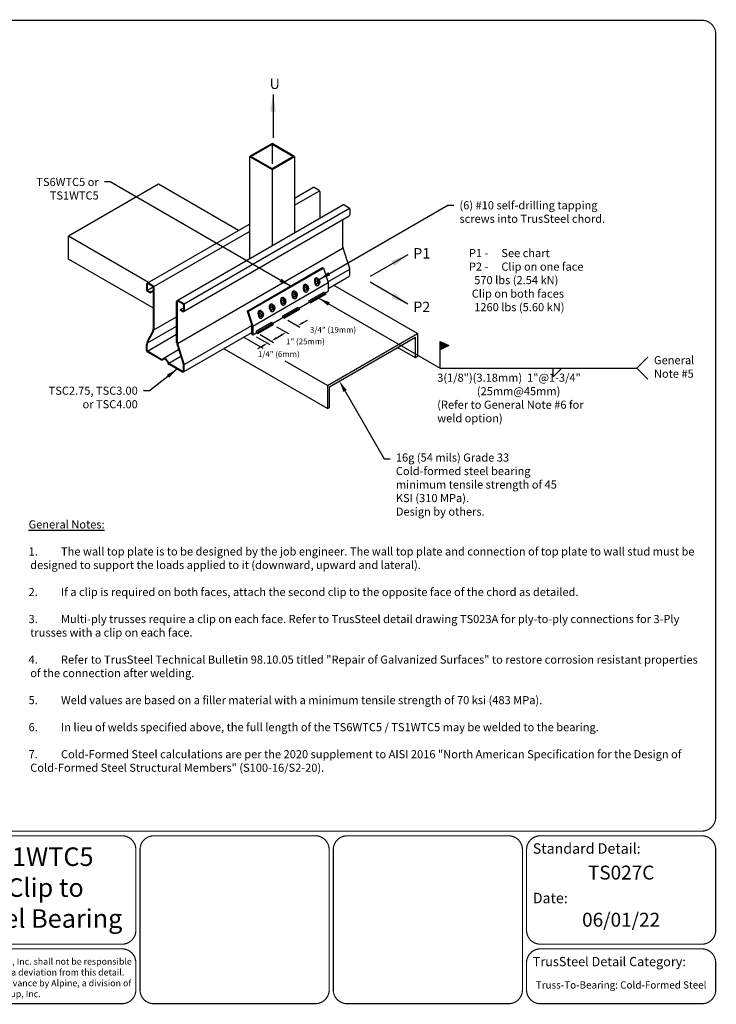
# Model space of a CAD drawing. Units: inches. Extents: x 0 to 11, y 0 to 8.5.
# Drawn here: x 5 to 11, y 0 to 8.5 of the extents above; entities that cross this region are included whole.
import ezdxf
from ezdxf import colors
from ezdxf.entities.mleader import LeaderData, LeaderLine
from ezdxf.enums import TextEntityAlignment as Align
from ezdxf.math import Vec2, Vec3

# ---------------------------------------------------------------- set-up
doc = ezdxf.new("R2010")
doc.units = ezdxf.units.IN
doc.header["$LTSCALE"] = 0.2
doc.header["$MEASUREMENT"] = 0
doc.layers.get('0').update_dxf_attribs({"linetype": 'CONTINUOUS'})
for name, color, linetype in [('BOR', 7, 'CONTINUOUS'), ('Const.', 7, 'CONTINUOUS'), ('CONSTR', 7, 'CONTINUOUS'), ('DIM', 7, 'CONTINUOUS'), ('DIM-LEADERS', 7, 'CONTINUOUS')]:
    doc.layers.add(name, color=color, linetype=linetype)
doc.styles.add('Arial', font='arial.ttf')
doc.styles.add('ROMAND', font='romand.shx', dxfattribs={"height": 0.07})
doc.styles.add('ROMANS', font='romans')
doc.styles.add('TrusSteel', font='romand.shx', dxfattribs={"height": 0.07})
doc.styles.add('TrusSteel_Std.', font='romand.shx', dxfattribs={"height": 0.07})
doc.dimstyles.get("Standard").update_dxf_attribs({"dimtxt": 0.18, "dimasz": 0.18, "dimexe": 0.18, "dimexo": 0.0625, "dimgap": 0.09, "dimtad": 0, "dimtih": 1, "dimtoh": 1, "dimdec": 4, "dimzin": 0, "dimdsep": 46, "dimtxsty": 'Standard', "dimcen": 0.09, "dimadec": 0, "dimazin": 0, "dimtfac": 1, "dimtdec": 4, "dimtofl": 0, "dimtmove": 2, "dimatfit": 3, "dimfxl": 1, "dimtolj": 1, "dimtzin": 0, "dimarcsym": 0})

msp = doc.modelspace()

# ---------------------------------------------------------------- hatches: boundary and pattern name
at = {"layer": 'Const.'}
for points in [[(7.4826, 6.0708), (7.4826, 6.0567), (7.4948, 6.0497), (7.6247, 6.1247), (7.6125, 6.1458)], [(7.2553, 5.9395), (7.2553, 5.9255), (7.2674, 5.9184), (7.3973, 5.9934), (7.3852, 6.0145)], [(7.0279, 5.8083), (7.0279, 5.7942), (7.0401, 5.7872), (7.17, 5.8622), (7.1578, 5.8833)]]:
    msp.add_hatch(color=256, dxfattribs=at).paths.add_polyline_path(points)
at = {"layer": 'DIM'}
msp.add_hatch(color=256, dxfattribs=at).paths.add_polyline_path([(8.6127, 5.7181), (8.6127, 5.645), (8.6858, 5.6816)])

# ---------------------------------------------------------------- linework, layer by layer
for q in [(10.403, 5.5809), (10.403, 5.3903)]:
    msp.add_line((10.3087, 5.4856), q)
at = {"layer": 'BOR', "const_width": 0.01}
msp.add_lwpolyline([(0.12, 1.49), (10.87, 1.49, 0.414214), (10.99, 1.61), (10.99, 8.37, 0.414214), (10.87, 8.49), (0.12, 8.49, 0.414214), (0, 8.37), (0, 1.61, 0.414214)], format="xyb", close=True, dxfattribs=at)
for points in [[(5.9862, 0.6337, -0.414214), (5.8662, 0.5137), (3.1308, 0.5137, -0.414214), (3.0108, 0.6337), (3.0108, 1.33, -0.414214), (3.1308, 1.45), (5.8662, 1.45, -0.414214), (5.9862, 1.33), (5.9862, 0.6337)], [(7.6541, 0.12, -0.414214), (7.5341, 0), (6.1415, 0, -0.414214), (6.0215, 0.12), (6.0215, 1.33, -0.414214), (6.1415, 1.45), (7.5341, 1.45, -0.414214), (7.6541, 1.33), (7.6541, 0.12)], [(9.3574, 0.6337, 0.414214), (9.4774, 0.5137), (10.87, 0.5137, 0.414214), (10.99, 0.6337), (10.99, 1.33, 0.414214), (10.87, 1.45), (9.4774, 1.45, 0.414214), (9.3574, 1.33), (9.3574, 0.6337)], [(3.0108, 0.3537), (3.0108, 0.12, 0.414214), (3.1308, 0), (5.8662, 0, 0.414214), (5.9862, 0.12), (5.9862, 0.3537, 0.414214), (5.8662, 0.4737), (3.1308, 0.4737, 0.414214), (3.0108, 0.3537)], [(9.3574, 0.3537), (9.3574, 0.12, 0.414214), (9.4774, 0), (10.87, 0, 0.414214), (10.99, 0.12), (10.99, 0.3537, 0.414214), (10.87, 0.4737), (9.4774, 0.4737, 0.414214), (9.3574, 0.3537)]]:
    msp.add_lwpolyline(points, format="xyb", dxfattribs=at)
at = {"layer": 'BOR'}
msp.add_lwpolyline([(9.3221, 0.12, 0.01, 0.01, -0.414214), (9.2021, 0, 0.01, 0.01, 0), (7.8095, 0, 0.01, 0.01, -0.414214), (7.6895, 0.12, 0.01, 0.01, 0), (7.6895, 1.33, 0.01, 0.01, -0.414214), (7.8095, 1.45, 0.01, 0.01, 0), (9.2021, 1.45, 0.01, 0.01, -0.414214), (9.3221, 1.33, 0.01, 0.01, 0)], format="xyseb", close=True, dxfattribs=at)
at = {"layer": 'Const.'}
for p, q in [((7.161, 7.4264), (6.9661, 7.3139)), ((7.161, 7.4174), (6.9817, 7.3139)), ((7.3558, 7.3139), (7.161, 7.4264)), ((7.3402, 7.3139), (7.161, 7.4174)), ((7.161, 7.4174), (7.161, 7.2513)), ((6.9661, 7.3139), (6.9661, 6.4299)), ((6.9661, 7.3139), (7.161, 7.2014)), ((6.9817, 7.3139), (7.161, 7.2104)), ((7.161, 7.2104), (7.3402, 7.3139)), ((7.161, 7.2014), (7.3558, 7.3139)), ((7.3558, 7.3139), (7.3558, 6.6549)), ((7.161, 7.2014), (7.161, 6.5424)), ((7.3558, 6.9549), (7.5127, 7.0455)), ((7.3558, 6.8925), (7.571, 7.0168)), ((7.5677, 7.0201), (7.5237, 7.0455)), ((7.5722, 7.0123), (7.5722, 6.7799)), ((6.3436, 6.0705), (7.7725, 6.8955)), ((7.7835, 6.8955), (7.8275, 6.8701)), ((6.3976, 5.9769), (7.8266, 6.8019)), ((6.4019, 6.0418), (7.8308, 6.8668)), ((7.832, 6.8623), (7.832, 6.8114)), ((6.0838, 6.2205), (6.9661, 6.7299)), ((7.7735, 6.5323), (7.7735, 6.7713)), ((6.1421, 6.1918), (6.9661, 6.6675)), ((6.3452, 5.6992), (7.7741, 6.5242)), ((7.776, 6.5162), (7.8295, 6.3503)), ((6.9474, 5.9799), (7.5969, 6.3549)), ((6.9552, 5.9754), (7.6047, 6.3504)), ((7.5969, 6.3549), (7.6047, 6.3504)), ((7.6047, 6.3504), (7.645, 6.2255)), ((7.6425, 6.2333), (7.8314, 6.3424)), ((7.832, 6.2908), (7.832, 6.3342)), ((6.0783, 6.2111), (6.0783, 6.1602)), ((6.0848, 6.2111), (6.0848, 6.1639)), ((6.1324, 6.1914), (6.0915, 6.215)), ((6.1388, 6.1951), (6.0947, 6.2205)), ((6.9955, 5.8505), (7.645, 6.2255)), ((7.4431, 6.2091), (7.4469, 6.2098)), ((7.5346, 6.2362), (7.5404, 6.2529)), ((7.5498, 6.2391), (7.5346, 6.2362)), ((7.5419, 6.2156), (7.5346, 6.2362)), ((7.5557, 6.2557), (7.5404, 6.2529)), ((7.5405, 6.2654), (7.5443, 6.2661)), ((7.5571, 6.2185), (7.5419, 6.2156)), ((7.5556, 6.2121), (7.5419, 6.2156)), ((7.5557, 6.2557), (7.5498, 6.2391)), ((7.5498, 6.2391), (7.5571, 6.2185)), ((7.5708, 6.2149), (7.5556, 6.2121)), ((7.569, 6.2524), (7.5557, 6.2557)), ((7.5571, 6.2185), (7.5708, 6.2149)), ((7.5766, 6.2313), (7.569, 6.2524)), ((7.5708, 6.2149), (7.5766, 6.2313)), ((7.645, 6.175), (7.8253, 6.2791)), ((7.645, 6.2255), (7.645, 6.1505)), ((6.0828, 6.1524), (6.1108, 6.1362)), ((6.086, 6.1594), (6.1357, 6.1881)), ((6.0893, 6.1561), (6.1108, 6.1436)), ((6.1108, 6.1436), (6.1369, 6.1587)), ((6.1108, 6.1362), (6.1369, 6.1513)), ((6.1108, 6.1362), (6.1108, 6.1436)), ((6.1369, 5.8317), (6.1369, 6.1836)), ((6.1433, 5.8303), (6.1433, 6.1873)), ((6.9955, 5.7755), (7.645, 6.1505)), ((7.3397, 6.1237), (7.3456, 6.1404)), ((7.3549, 6.1266), (7.3397, 6.1237)), ((7.347, 6.1031), (7.3397, 6.1237)), ((7.3608, 6.1432), (7.3456, 6.1404)), ((7.3457, 6.1529), (7.3494, 6.1536)), ((7.3608, 6.1432), (7.3549, 6.1266)), ((7.3549, 6.1266), (7.3623, 6.106)), ((7.3742, 6.1399), (7.3608, 6.1432)), ((7.3817, 6.1188), (7.3742, 6.1399)), ((7.4372, 6.1799), (7.443, 6.1966)), ((7.4524, 6.1828), (7.4372, 6.1799)), ((7.4445, 6.1594), (7.4372, 6.1799)), ((7.4582, 6.1995), (7.443, 6.1966)), ((7.4597, 6.1622), (7.4445, 6.1594)), ((7.4581, 6.1558), (7.4445, 6.1594)), ((7.4582, 6.1995), (7.4524, 6.1828)), ((7.4524, 6.1828), (7.4597, 6.1622)), ((7.4542, 6.1426), (7.4589, 6.1434)), ((7.4734, 6.1587), (7.4581, 6.1558)), ((7.4716, 6.1962), (7.4582, 6.1995)), ((7.4597, 6.1622), (7.4734, 6.1587)), ((7.4791, 6.1751), (7.4716, 6.1962)), ((7.4734, 6.1587), (7.4791, 6.1751)), ((7.4826, 6.0708), (7.6125, 6.1458)), ((7.6247, 6.1247), (7.4948, 6.0497)), ((7.5516, 6.1988), (7.5564, 6.1996)), ((7.6125, 6.1458), (7.6247, 6.1247)), ((6.3381, 5.7073), (6.3381, 6.0611)), ((6.3446, 5.7073), (6.3446, 6.0611)), ((6.3513, 6.065), (6.3922, 6.0414)), ((6.3545, 6.0705), (6.3986, 6.0451)), ((6.4031, 6.0373), (6.4031, 5.9864)), ((7.1508, 6.0404), (7.1546, 6.0411)), ((7.2423, 6.0674), (7.2482, 6.0841)), ((7.2575, 6.0703), (7.2423, 6.0674)), ((7.2496, 6.0469), (7.2423, 6.0674)), ((7.2634, 6.087), (7.2482, 6.0841)), ((7.2483, 6.0966), (7.252, 6.0973)), ((7.2648, 6.0497), (7.2496, 6.0469)), ((7.2633, 6.0433), (7.2496, 6.0469)), ((7.2634, 6.087), (7.2575, 6.0703)), ((7.2575, 6.0703), (7.2648, 6.0497)), ((7.2785, 6.0462), (7.2633, 6.0433)), ((7.2767, 6.0837), (7.2634, 6.087)), ((7.2648, 6.0497), (7.2785, 6.0462)), ((7.2843, 6.0626), (7.2767, 6.0837)), ((7.2785, 6.0462), (7.2843, 6.0626)), ((7.3623, 6.106), (7.347, 6.1031)), ((7.3607, 6.0996), (7.347, 6.1031)), ((7.3567, 6.0863), (7.3615, 6.0871)), ((7.3759, 6.1024), (7.3607, 6.0996)), ((7.3623, 6.106), (7.3759, 6.1024)), ((7.3759, 6.1024), (7.3817, 6.1188)), ((7.4826, 6.0567), (7.4826, 6.0708)), ((7.4826, 6.0567), (7.4948, 6.0497)), ((6.3706, 5.9936), (6.3967, 6.0087)), ((6.3706, 5.9862), (6.3706, 5.9936)), ((6.3899, 5.9825), (6.3706, 5.9936)), ((6.3867, 5.9769), (6.3706, 5.9862)), ((6.3967, 6.0336), (6.3967, 5.9864)), ((6.9474, 5.9799), (6.9877, 5.855)), ((6.9552, 5.9754), (6.9474, 5.9799)), ((6.9552, 5.9754), (6.9955, 5.8505)), ((7.0474, 5.9549), (7.0533, 5.9716)), ((7.0627, 5.9578), (7.0474, 5.9549)), ((7.0548, 5.9344), (7.0474, 5.9549)), ((7.0685, 5.9745), (7.0533, 5.9716)), ((7.0534, 5.9841), (7.0572, 5.9848)), ((7.0685, 5.9745), (7.0627, 5.9578)), ((7.0627, 5.9578), (7.07, 5.9372)), ((7.0819, 5.9712), (7.0685, 5.9745)), ((7.0894, 5.9501), (7.0819, 5.9712)), ((7.0837, 5.9337), (7.0894, 5.9501)), ((7.1449, 6.0112), (7.1507, 6.0279)), ((7.1601, 6.0141), (7.1449, 6.0112)), ((7.1522, 5.9906), (7.1449, 6.0112)), ((7.166, 6.0307), (7.1507, 6.0279)), ((7.1674, 5.9935), (7.1522, 5.9906)), ((7.1659, 5.9871), (7.1522, 5.9906)), ((7.166, 6.0307), (7.1601, 6.0141)), ((7.1601, 6.0141), (7.1674, 5.9935)), ((7.1619, 5.9738), (7.1667, 5.9746)), ((7.1811, 5.9899), (7.1659, 5.9871)), ((7.1793, 6.0274), (7.166, 6.0307)), ((7.1674, 5.9935), (7.1811, 5.9899)), ((7.1868, 6.0063), (7.1793, 6.0274)), ((7.1811, 5.9899), (7.1868, 6.0063)), ((7.2553, 5.9395), (7.3852, 6.0145)), ((7.2593, 6.0301), (7.2641, 6.0309)), ((7.3973, 5.9934), (7.2674, 5.9184)), ((7.3852, 6.0145), (7.3973, 5.9934)), ((6.1418, 5.8178), (6.3381, 5.9312)), ((7.0279, 5.8083), (7.1578, 5.8833)), ((7.07, 5.9372), (7.0548, 5.9344)), ((7.0684, 5.9308), (7.0548, 5.9344)), ((7.0644, 5.9176), (7.0692, 5.9184)), ((7.0837, 5.9337), (7.0684, 5.9308)), ((7.07, 5.9372), (7.0837, 5.9337)), ((7.1578, 5.8833), (7.17, 5.8622)), ((7.2553, 5.9255), (7.2553, 5.9395)), ((7.2553, 5.9255), (7.2674, 5.9184)), ((6.1311, 5.8077), (6.0841, 5.7163)), ((6.0863, 5.7046), (6.3381, 5.85)), ((6.1374, 5.8061), (6.0907, 5.7164)), ((6.3964, 5.4541), (6.9877, 5.7955)), ((6.4025, 5.5174), (6.9876, 5.8552)), ((6.9877, 5.78), (6.9877, 5.855)), ((6.9877, 5.855), (6.9955, 5.8505)), ((6.9955, 5.8505), (6.9955, 5.7755)), ((7.0279, 5.7942), (7.0279, 5.8083)), ((7.0279, 5.7942), (7.0401, 5.7872)), ((7.17, 5.8622), (7.0401, 5.7872)), ((6.0866, 5.6348), (6.3381, 5.78)), ((6.9877, 5.78), (6.9955, 5.7755)), ((6.0783, 5.638), (6.0783, 5.6923)), ((6.0848, 5.6417), (6.0848, 5.6921)), ((6.1992, 5.5602), (6.0853, 5.6259)), ((6.2024, 5.5657), (6.0917, 5.6297)), ((6.2211, 5.5692), (6.3549, 5.6465)), ((6.341, 5.6893), (6.3943, 5.5251)), ((6.3471, 5.6912), (6.4006, 5.5253)), ((6.2695, 5.529), (6.3735, 5.5891)), ((6.3829, 5.4541), (6.2738, 5.5171)), ((6.3861, 5.4597), (6.2769, 5.5227)), ((6.3967, 5.4658), (6.3967, 5.5095)), ((6.4031, 5.4658), (6.4031, 5.5092))]:
    msp.add_line(p, q, dxfattribs=at)
for centre, radius, start, end in [((7.5182, 7.0361), 0.0109, 60, 120), ((7.5632, 7.0123), 0.009, 0, 60), ((7.778, 6.8861), 0.0109, 60, 120), ((7.8211, 6.8114), 0.0109, 300, 0), ((7.823, 6.8623), 0.009, 0, 60), ((7.826, 6.5323), 0.0525, 180, 197.86282), ((7.8186, 6.2908), 0.0135, 300, 360), ((7.7795, 6.3342), 0.0525, 0, 17.86282), ((6.0893, 6.2111), 0.0109, 60, 180), ((6.0893, 6.2111), 0.0045, 60, 180), ((6.0873, 6.1602), 0.009, 180, 240), ((6.0938, 6.1639), 0.009, 180, 240), ((6.1279, 6.1836), 0.009, 0, 60), ((6.1343, 6.1873), 0.009, 0, 60), ((6.3491, 6.0611), 0.0109, 60, 180), ((6.3491, 6.0611), 0.0045, 60, 180), ((6.3877, 6.0336), 0.009, 0, 60), ((6.3941, 6.0373), 0.009, 0, 60), ((6.3922, 5.9864), 0.0109, 240, 0), ((6.3922, 5.9864), 0.0045, 240, 0), ((6.0844, 5.8317), 0.0525, 332.82932, 0), ((6.0908, 5.8303), 0.0525, 332.51278, 0), ((6.1308, 5.6923), 0.0525, 152.82932, 180), ((6.1373, 5.6921), 0.0525, 152.51278, 180), ((6.3971, 5.7073), 0.0589, 180, 197.86282), ((6.3971, 5.7073), 0.0525, 180, 197.86282), ((6.0923, 5.638), 0.014, 180, 240), ((6.0987, 5.6417), 0.014, 180, 240), ((6.2095, 5.5779), 0.0205, 240, 313.24819), ((6.2095, 5.5779), 0.0141, 240, 313.24819), ((6.2878, 5.5415), 0.0281, 195.92702, 240), ((6.291, 5.5471), 0.0281, 200.25358, 240), ((6.3442, 5.5095), 0.0525, 360, 17.33681), ((6.3506, 5.5092), 0.0525, 0, 17.86282), ((6.3896, 5.4658), 0.0135, 240, 360), ((6.3896, 5.4658), 0.00705, 240, 360)]:
    msp.add_arc(centre, radius, start, end, dxfattribs=at)
for centre, major_axis, ratio, start_param, end_param in [((7.4491, 6.1759), (-0.0062, 0.0332), 0.57735, 6.271374, 9.364764), ((7.4529, 6.1766), (-0.0062, 0.0332), 0.57735, 5.28864, 10.309603), ((7.5465, 6.2321), (-0.0062, 0.0332), 0.57735, 6.271374, 9.364764), ((7.5503, 6.2328), (-0.0062, 0.0332), 0.57735, 5.28864, 10.309603), ((7.5605, 6.2348), (-0.0026, 0.0137), 0.57735, 3.307008, 6.11777), ((7.3517, 6.1196), (-0.0062, 0.0332), 0.57735, 6.271374, 9.364764), ((7.3554, 6.1203), (-0.0062, 0.0332), 0.57735, 5.28864, 10.309603), ((7.3657, 6.1223), (-0.0026, 0.0137), 0.57735, 3.307008, 6.11777), ((7.4631, 6.1786), (-0.0026, 0.0137), 0.57735, 3.307008, 6.11777), ((7.1568, 6.0071), (-0.0062, 0.0332), 0.57735, 6.271374, 9.364764), ((7.1606, 6.0078), (-0.0062, 0.0332), 0.57735, 5.28864, 10.309603), ((7.2542, 6.0634), (-0.0062, 0.0332), 0.57735, 6.271374, 9.364764), ((7.258, 6.0641), (-0.0062, 0.0332), 0.57735, 5.28864, 10.309603), ((7.2682, 6.0661), (-0.0026, 0.0137), 0.57735, 3.307008, 6.11777), ((7.0594, 5.9509), (-0.0062, 0.0332), 0.57735, 6.271374, 9.364764), ((7.0632, 5.9516), (-0.0062, 0.0332), 0.57735, 5.28864, 10.309603), ((7.0734, 5.9536), (-0.0026, 0.0137), 0.57735, 3.307008, 6.11777), ((7.1708, 6.0098), (-0.0026, 0.0137), 0.57735, 3.307008, 6.11777), ((6.2407, 5.5362), (0.0192, -0.0332), 0.57735, 1.281626, 3.276693), ((6.2407, 5.5362), (-0.0168, 0.027), 0.540045, 4.303398, 6.312935)]:
    msp.add_ellipse(centre, major_axis=major_axis, ratio=ratio, start_param=start_param, end_param=end_param, dxfattribs=at)
for centre in [(7.5631, 6.2353), (7.3683, 6.1228), (7.4657, 6.1791), (7.2708, 6.0666), (7.076, 5.9541), (7.1734, 6.0103)]:
    msp.add_ellipse(centre, major_axis=(-0.0026, 0.0137), ratio=0.57735, dxfattribs=at)
at = {"layer": 'CONSTR'}
for p, q in [((6.1826, 7.0745), (5.4056, 6.6259)), ((6.8728, 6.676), (6.1826, 7.0745)), ((6.0958, 6.2274), (5.4056, 6.6259)), ((5.4056, 6.4279), (5.4056, 6.6259)), ((6.1369, 6.0057), (5.4056, 6.4279)), ((8.4162, 5.7849), (7.6928, 6.2026)), ((7.6392, 5.3363), (8.4162, 5.7849)), ((8.4162, 5.7849), (8.4162, 5.5869)), ((7.0849, 5.6563), (6.9158, 5.754)), ((7.6563, 5.3264), (8.3991, 5.7552)), ((8.3991, 5.577), (8.3991, 5.7552)), ((7.6392, 5.1383), (6.7497, 5.6519)), ((8.3991, 5.577), (8.2447, 5.6661)), ((7.6392, 5.3363), (7.2746, 5.5468)), ((8.4162, 5.5869), (8.3991, 5.577)), ((7.6392, 5.3363), (7.6392, 5.1383)), ((7.6563, 5.1482), (7.6563, 5.3264)), ((7.6392, 5.1383), (7.6563, 5.1482))]:
    msp.add_line(p, q, dxfattribs=at)
at = {"layer": 'DIM'}
for p, q in [((7.2974, 5.9011), (7.4016, 5.841)), ((7.4249, 5.8775), (7.4682, 5.9025)), ((7.2, 5.8449), (7.3042, 5.7847)), ((7.0255, 5.7582), (7.1418, 5.691)), ((7.0579, 5.7769), (7.1743, 5.7097)), ((7.1976, 5.7463), (7.2409, 5.7713)), ((8.6127, 5.4856), (8.6127, 5.7181)), ((8.6127, 5.7181), (8.6858, 5.6816)), ((8.6127, 5.7181), (8.6127, 5.645)), ((8.6127, 5.645), (8.6127, 5.7181)), ((7.0785, 5.6775), (7.0352, 5.6525)), ((8.6858, 5.6816), (8.6127, 5.645)), ((8.6127, 5.4856), (10.3087, 5.4856)), ((9.5874, 5.4117), (9.5874, 5.4848)), ((9.5874, 5.4117), (9.6605, 5.4848))]:
    msp.add_line(p, q, dxfattribs=at)
for points in [[(7.4207, 5.8847), (7.4291, 5.8703), (7.3816, 5.8525)], [(7.2367, 5.7785), (7.245, 5.7641), (7.2842, 5.7963)], [(7.0743, 5.6847), (7.0827, 5.6703), (7.1218, 5.7025)], [(7.1934, 5.7535), (7.2017, 5.7391), (7.1543, 5.7213)]]:
    msp.add_solid(points, dxfattribs=at)

# ---------------------------------------------------------------- texts
at = {"insert": (5.06, 4.1728), "char_height": 0.07, "width": 5.848298, "attachment_point": 1, "style": 'ROMAND'}
msp.add_mtext('\\pt0.21;{\\LGeneral Notes:\\P}\\P\\pi-0.21,l0.21;1.^IThe wall top plate is to be designed by the job engineer. The wall top plate and connection of top plate to wall stud must be designed to support the loads applied to it (downward, upward and lateral).\\P\\pi0,l0;\\P\\pi-0.21,l0.21;2.^IIf a clip is required on both faces, attach the second clip to the opposite face of the chord as detailed.\\P\\pi0,l0;\\P\\pi-0.21,l0.21;3.^IMulti-ply trusses require a clip on each face. Refer to TrusSteel detail drawing TS023A for ply-to-ply connections for 3-Ply trusses with a clip on each face.\\P\\pi0,l0;\\P\\pi-0.21,l0.21;4.^IRefer to TrusSteel Technical Bulletin 98.10.05 titled "Repair of Galvanized Surfaces" to restore corrosion resistant properties of the connection after welding.\\P\\pi0,l0;\\P\\pi-0.21,l0.21;5.^IWeld values are based on a filler material with a minimum tensile strength of 70 ksi (483 MPa).\\P\\pi0,l0;\\P\\pi-0.21,l0.21;6.^IIn lieu of welds specified above, the full length of the TS6WTC5 / TS1WTC5 may be welded to the bearing.\\P\\pi0,l0;\\P\\pi-0.21,l0.21;7.^IC{\\A1;old-Formed Steel calculations are per the 2020 supplement to AISI 2016 "North American Specification for the Design of Cold-Formed Steel Structural Members" (S100-16/S2-20).}', dxfattribs=at)
at = {"layer": 'BOR', "style": 'Arial'}
msp.add_text('TS027C', height=0.12, dxfattribs=at).set_placement((10.1737, 1.1921), align=Align.TOP_CENTER)
at = {"layer": 'BOR'}
for s, insert, char_height, width, attachment_point, style in [('{\\fArial|b1|i0|c0|p34;Standard Detail:}', (9.4112, 1.3399), 0.09, 1.3319, 4, 'Arial'), ('TS6WTC5 or TS1WTC5 \\PWelded Truss Clip to\\PCold-Formed Steel Bearing', (4.4985, 0.9819), 0.16, 3.875, 5, 'Arial'), ('{\\fArial|b1|i0|c0|p34;Date:}', (9.4112, 0.9124), 0.09, 1.3319, 4, 'Arial'), ('06/01/22', (10.1737, 0.7096), 0.12, 1.367629, 5, 'Arial'), ('{\\fArial|b0|i0|c0|p34;Alpine, a division of ITW Building Components Group, Inc. shall not be responsible for any performance failure in a connection due to a deviation from this detail.\\PAny variation from this detail shall be approved in advance by Alpine, a division of ITW Building Components Group, Inc.}', (4.4981, 0.2249), 0.056, 2.918278, 5, 'TrusSteel_Std.'), ('{\\fArial|b1|i0|c0|p34;TrusSteel Detail Category:}', (9.4112, 0.3636), 0.08, 1.927416, 4, 'Arial'), ('Truss-To-Bearing: Cold-Formed Steel', (10.1737, 0.1538), 0.0625, 1.6648, 5, 'Arial')]:
    msp.add_mtext(s, dxfattribs=dict(at, insert=insert, char_height=char_height, width=width, attachment_point=attachment_point, style=style))
at = {"layer": 'DIM', "attachment_point": 1}
for s, insert, char_height, width, style in [('U', (7.1401, 7.9872), 0.09, 0.245, 'ROMAND'), ('P1', (8.3802, 6.5232), 0.09, 0.245, 'ROMAND'), ('P2', (8.3802, 6.0606), 0.09, 0.245, 'ROMAND'), ('{\\Fromand|c0;General\\PNote #5}', (10.457, 5.5907), 0.07, 2.7234, 'ROMANS'), ('{\\Fromand|c0;3(1/8")(3.18mm)  1"@1-3/4"\\P                (25mm@45mm)\\P(Refer to General Note #6 for\\Pweld option)}', (8.5864, 5.4396), 0.07, 2.7234, 'ROMANS')]:
    msp.add_mtext(s, dxfattribs=dict(at, insert=insert, char_height=char_height, width=width, style=style))
at = {"layer": 'DIM', "style": 'ROMAND'}
for s, insert, char_height, attachment_point in [('\\A1;TS6WTC5 or\\PTS1WTC5', (5.6655, 7.1289), 0.07, 3), ('(6) #10 self-drilling tapping\\Pscrews into TrusSteel chord.', (8.7786, 6.928), 0.07, 1), ('3/4" (19mm)', (7.6878, 5.8109), 0.05, 5), ('1" (25mm)', (7.4495, 5.7109), 0.05, 5), ('1/4" (6mm)', (7.2193, 5.6016), 0.05, 5), ('\\A1;TSC2.75, TSC3.00\\Por TSC4.00', (6.0026, 5.3271), 0.07, 3)]:
    msp.add_mtext(s, dxfattribs=dict(at, insert=insert, char_height=char_height, attachment_point=attachment_point))
at = {"layer": 'DIM-LEADERS', "insert": (8.8601, 6.5152), "char_height": 0.07, "width": 2.523432, "attachment_point": 1, "style": 'TrusSteel'}
msp.add_mtext('\\pt0.35,0.49;P1 -^ISee chart\\PP2 -^IClip on one face\\P^I^I570 lbs (2.54 kN)\\P^IClip on both faces\\P^I^I1260 lbs (5.60 kN) ', dxfattribs=at)

# ---------------------------------------------------------------- leaders
at = {"layer": 'DIM'}
for points, override in [([(7.1702, 7.8497), (7.1702, 7.4748)], {"dimtxt": 0.07, "dimasz": 0.15, "dimexe": 0.04, "dimgap": 0.05, "dimtad": 0, "dimtxsty": 'ROMAND'}), ([(8.334, 6.4654), (8.0093, 6.2779)], {"dimtxt": 0.07, "dimasz": 0.15, "dimexe": 0.04, "dimgap": 0.05, "dimtad": 0, "dimtxsty": 'ROMAND'}), ([(8.334, 6.0404), (8.0093, 6.2279)], {"dimtxt": 0.07, "dimasz": 0.15, "dimexe": 0.04, "dimgap": 0.05, "dimtad": 0, "dimtxsty": 'ROMAND'}), ([(7.5652, 6.0904), (8.6127, 5.4856)], {"dimtxt": 0.07, "dimasz": 0.1, "dimexe": 0.04, "dimgap": 0.05, "dimtad": 0, "dimtxsty": 'ROMAND'})]:
    msp.add_leader(points, dimstyle='Standard', override=override, dxfattribs=at)
at = {"layer": 'DIM', "annotation_type": 0, "has_hookline": 1}
for points, hookline_direction, text_width in [([(7.3212, 6.1957), (5.7655, 7.0939), (5.7155, 7.0939)], 1, 0.64), ([(7.569, 6.2524), (8.6786, 6.893), (8.7286, 6.893)], 0, 1.5967), ([(6.3414, 5.4781), (6.1026, 5.2921), (6.0526, 5.2921)], 1, 0.95)]:
    msp.add_leader(points, dimstyle='Standard', override={"dimtxt": 0.07, "dimasz": 0.1, "dimexe": 0.04, "dimgap": 0.05, "dimtad": 0, "dimtxsty": 'ROMAND'}, dxfattribs=dict(at, hookline_direction=hookline_direction, text_width=text_width))
at = {"layer": 'DIM-LEADERS'}
ml = msp.add_multileader_mtext('Standard', dxfattribs=at)
ml.set_content('16g (54 mils) Grade 33 Cold-formed steel bearing minimum tensile strength of 45 KSI (310 MPa).\\PDesign by others.', color=256, style='TrusSteel_Std.')
ml.set_leader_properties()
ml.build(insert=Vec2(0, 0))
ml.multileader.update_dxf_attribs({"dogleg_length": 0.05, "arrow_head_size": 0.1})
ctx = ml.context
ctx.base_point, ctx.char_height, ctx.arrow_head_size, ctx.landing_gap_size, ctx.plane_origin = Vec3(8.1798, 4.7036), 0.07, 0.1, 0.05, Vec3(7.876, 5.1433)
notes = []
notes.append((ctx, [(0, (1, 1, 0), (8.1298, 4.7036), (1, 0), 0.05, [(0, [(7.7418, 5.3757)], 0, [])])]))
ctx.mtext.insert, ctx.mtext.width, ctx.mtext.flow_direction = Vec3(8.2298, 4.7503), 1.546552, 5
for ctx, leaders in notes:
    for number, flags, end, landing, length, lines in leaders:
        leader = LeaderData()
        leader.index, (leader.has_last_leader_line, leader.has_dogleg_vector, leader.attachment_direction) = number, flags
        leader.last_leader_point, leader.dogleg_vector, leader.dogleg_length = Vec3(end), Vec3(landing), length
        for number, points, colour, breaks in lines:
            line = LeaderLine()
            line.index, line.vertices, line.color, line.breaks = number, Vec3.list(points), colors.encode_raw_color(colour), breaks
            leader.lines.append(line)
        ctx.leaders.append(leader)

doc.saveas('drawing.dxf')
